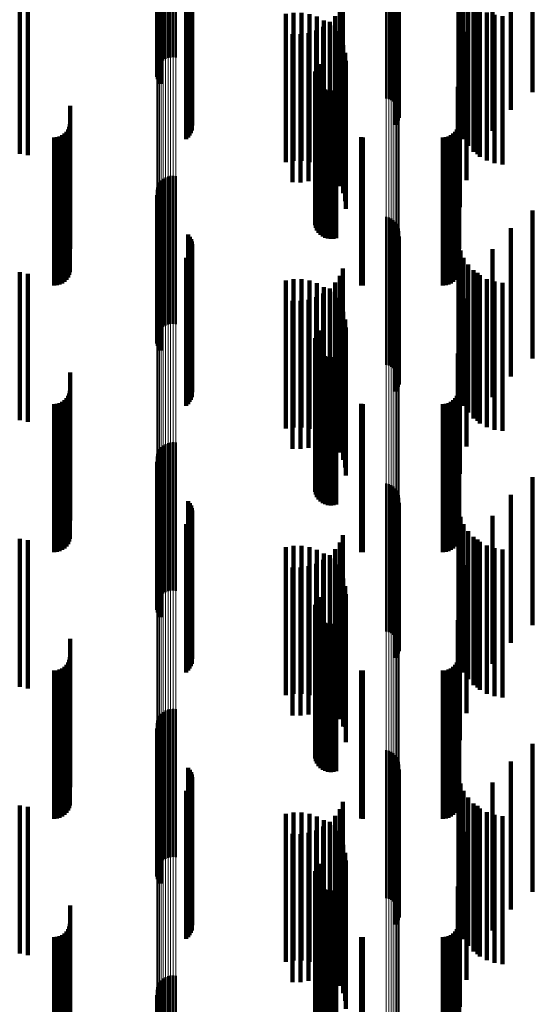
# Model space of a CAD drawing. Units: metres. Extents: x 0 to 10.9, y -0.6 to 0.6.
# Drawn here: x 0.1 to 0.1, y -0.2 to -0.2 of the extents above; entities that cross this region are included whole.
import ezdxf

# ---------------------------------------------------------------- set-up
doc = ezdxf.new("R2010")
doc.units = ezdxf.units.M
doc.linetypes.add('AUSGEZOGEN', pattern=[0])
doc.linetypes.add('VERDECKT2_S2', pattern=[0.009, 0.005, -0.004])
doc.layers.add('Fertigelement', color=7, linetype='AUSGEZOGEN', lineweight=50)
doc.layers.add('Standard', color=7, linetype='AUSGEZOGEN', lineweight=13)

msp = doc.modelspace()

# ---------------------------------------------------------------- linework, layer by layer
at = {"layer": 'Fertigelement', "transparency": 33554687}
for p, q in [((0.057108, -0.160826), (0.057108, -0.165826)), ((0.057165, -0.160757), (0.057165, -0.165757)), ((0.057233, -0.160698), (0.057233, -0.165698)), ((0.057309, -0.160651), (0.057309, -0.165651)), ((0.057392, -0.160618), (0.057392, -0.165618)), ((0.05748, -0.160598), (0.05748, -0.165598)), ((0.057569, -0.160593), (0.057569, -0.165593)), ((0.057658, -0.160603), (0.057658, -0.165603)), ((0.057011, -0.161165), (0.057011, -0.166165)), ((0.057014, -0.161075), (0.057014, -0.166075)), ((0.057031, -0.160987), (0.057031, -0.165987)), ((0.057063, -0.160903), (0.057063, -0.165903)), ((0.057023, -0.161253), (0.057023, -0.166253)), ((0.057049, -0.161339), (0.057049, -0.166339)), ((0.057089, -0.161419), (0.057089, -0.166419)), ((0.057142, -0.161492), (0.057142, -0.166492)), ((0.064765, -0.161981), (0.064765, -0.166553)), ((0.06485, -0.162004), (0.06485, -0.166546)), ((0.064929, -0.162041), (0.064929, -0.166535)), ((0.065002, -0.16209), (0.065002, -0.166521)), ((0.065066, -0.16215), (0.065066, -0.166503)), ((0.065119, -0.16222), (0.065119, -0.166482)), ((0.065161, -0.162297), (0.065161, -0.166459)), ((0.065189, -0.16238), (0.065189, -0.166434)), ((0.065204, -0.162467), (0.065204, -0.166408)), ((0.058079, -0.162582), (0.058079, -0.166374)), ((0.058131, -0.162652), (0.058131, -0.166353)), ((0.05817, -0.16273), (0.05817, -0.16633)), ((0.058197, -0.162813), (0.058197, -0.166305)), ((0.065072, -0.162873), (0.065072, -0.166287)), ((0.065124, -0.162802), (0.065124, -0.166308)), ((0.065164, -0.162725), (0.065164, -0.166331)), ((0.065191, -0.162641), (0.065191, -0.166356)), ((0.058166, -0.163155), (0.058166, -0.166203)), ((0.058194, -0.163072), (0.058194, -0.166228)), ((0.05821, -0.162899), (0.05821, -0.166279)), ((0.058008, -0.163361), (0.058008, -0.166142)), ((0.058072, -0.163301), (0.058072, -0.166159)), ((0.058124, -0.163231), (0.058124, -0.16618)), ((0.062494, -0.165822), (0.062494, -0.170822)), ((0.058008, -0.166142), (0.058008, -0.168361)), ((0.058072, -0.166159), (0.058072, -0.168301)), ((0.058124, -0.16618), (0.058124, -0.168231)), ((0.06236, -0.166169), (0.06236, -0.171169)), ((0.06237, -0.166075), (0.06237, -0.171075)), ((0.062396, -0.165984), (0.062396, -0.170984)), ((0.062438, -0.165899), (0.062438, -0.170899)), ((0.058079, -0.166374), (0.058079, -0.167582)), ((0.058131, -0.166353), (0.058131, -0.167652)), ((0.058166, -0.166203), (0.058166, -0.168155)), ((0.05817, -0.16633), (0.05817, -0.16773)), ((0.058194, -0.166228), (0.058194, -0.168072)), ((0.058197, -0.166305), (0.058197, -0.167813)), ((0.05821, -0.166279), (0.05821, -0.167899)), ((0.062366, -0.166263), (0.062366, -0.171263)), ((0.062388, -0.166355), (0.062388, -0.171355)), ((0.062427, -0.166442), (0.062427, -0.171442)), ((0.062479, -0.166521), (0.062479, -0.171521)), ((0.065002, -0.166521), (0.065002, -0.16709)), ((0.065066, -0.166503), (0.065066, -0.16715)), ((0.065072, -0.166287), (0.065072, -0.167873)), ((0.065119, -0.166482), (0.065119, -0.16722)), ((0.065124, -0.166308), (0.065124, -0.167802)), ((0.065161, -0.166459), (0.065161, -0.167297)), ((0.065164, -0.166331), (0.065164, -0.167725)), ((0.065189, -0.166434), (0.065189, -0.16738)), ((0.065191, -0.166356), (0.065191, -0.167641)), ((0.065204, -0.166408), (0.065204, -0.167467)), ((0.062544, -0.166589), (0.062544, -0.171589)), ((0.062621, -0.166645), (0.062621, -0.171645)), ((0.062706, -0.166687), (0.062706, -0.171687)), ((0.062796, -0.166714), (0.062796, -0.171714)), ((0.062891, -0.166724), (0.062891, -0.171724)), ((0.062985, -0.166719), (0.062985, -0.171719)), ((0.063077, -0.166696), (0.063077, -0.171696)), ((0.064765, -0.166553), (0.064765, -0.166981)), ((0.06485, -0.166546), (0.06485, -0.167004)), ((0.064929, -0.166535), (0.064929, -0.167041)), ((0.057108, -0.169826), (0.057108, -0.174826)), ((0.057165, -0.169757), (0.057165, -0.174757)), ((0.057233, -0.169698), (0.057233, -0.174698)), ((0.057309, -0.169651), (0.057309, -0.174651)), ((0.057392, -0.169618), (0.057392, -0.174618)), ((0.05748, -0.169598), (0.05748, -0.174598)), ((0.057569, -0.169593), (0.057569, -0.174593)), ((0.057658, -0.169603), (0.057658, -0.174603)), ((0.057011, -0.170165), (0.057011, -0.175165)), ((0.057014, -0.170075), (0.057014, -0.175075)), ((0.057031, -0.169987), (0.057031, -0.174987)), ((0.057063, -0.169903), (0.057063, -0.174903)), ((0.057023, -0.170253), (0.057023, -0.175253)), ((0.057049, -0.170339), (0.057049, -0.175339)), ((0.057089, -0.170419), (0.057089, -0.175419)), ((0.057142, -0.170492), (0.057142, -0.175492)), ((0.064765, -0.170981), (0.064765, -0.175981)), ((0.06485, -0.171004), (0.06485, -0.176004)), ((0.064929, -0.171041), (0.064929, -0.176041)), ((0.065002, -0.17109), (0.065002, -0.17609)), ((0.065066, -0.17115), (0.065066, -0.17615)), ((0.065119, -0.17122), (0.065119, -0.17622)), ((0.065161, -0.171297), (0.065161, -0.176297)), ((0.065189, -0.17138), (0.065189, -0.17638)), ((0.065204, -0.171467), (0.065204, -0.176467)), ((0.058079, -0.171582), (0.058079, -0.176582)), ((0.058131, -0.171652), (0.058131, -0.176652)), ((0.05817, -0.17173), (0.05817, -0.17673)), ((0.058197, -0.171813), (0.058197, -0.176813)), ((0.065124, -0.171802), (0.065124, -0.176802)), ((0.065164, -0.171725), (0.065164, -0.176725)), ((0.065191, -0.171641), (0.065191, -0.176641)), ((0.058166, -0.172155), (0.058166, -0.177155)), ((0.058194, -0.172072), (0.058194, -0.177072)), ((0.05821, -0.171899), (0.05821, -0.176899)), ((0.065072, -0.171873), (0.065072, -0.176873)), ((0.058008, -0.172361), (0.058008, -0.177361)), ((0.058072, -0.172301), (0.058072, -0.177301)), ((0.058124, -0.172231), (0.058124, -0.177231)), ((0.062494, -0.174822), (0.062494, -0.178306)), ((0.06236, -0.175169), (0.06236, -0.178194)), ((0.06237, -0.175075), (0.06237, -0.178225)), ((0.062396, -0.174984), (0.062396, -0.178254)), ((0.062438, -0.174899), (0.062438, -0.178281)), ((0.062366, -0.175263), (0.062366, -0.178164)), ((0.062388, -0.175355), (0.062388, -0.178134)), ((0.062427, -0.175442), (0.062427, -0.178107)), ((0.062479, -0.175521), (0.062479, -0.178081)), ((0.062544, -0.175589), (0.062544, -0.178059)), ((0.062621, -0.175645), (0.062621, -0.178041)), ((0.062706, -0.175687), (0.062706, -0.178028)), ((0.062796, -0.175714), (0.062796, -0.178019)), ((0.062891, -0.175724), (0.062891, -0.178016)), ((0.062985, -0.175719), (0.062985, -0.178018)), ((0.063077, -0.175696), (0.063077, -0.178025)), ((0.062366, -0.178164), (0.062366, -0.180263)), ((0.062388, -0.178134), (0.062388, -0.180355)), ((0.062427, -0.178107), (0.062427, -0.180442)), ((0.062479, -0.178081), (0.062479, -0.180521)), ((0.062544, -0.178059), (0.062544, -0.180589)), ((0.062621, -0.178041), (0.062621, -0.180645)), ((0.062706, -0.178028), (0.062706, -0.180687)), ((0.062796, -0.178019), (0.062796, -0.180714)), ((0.062891, -0.178016), (0.062891, -0.180724)), ((0.062985, -0.178018), (0.062985, -0.180719)), ((0.063077, -0.178025), (0.063077, -0.180696)), ((0.06236, -0.178194), (0.06236, -0.180169)), ((0.06237, -0.178225), (0.06237, -0.180075)), ((0.062396, -0.178254), (0.062396, -0.179984)), ((0.062438, -0.178281), (0.062438, -0.179899)), ((0.062494, -0.178306), (0.062494, -0.179822)), ((0.057108, -0.178826), (0.057108, -0.179914)), ((0.057165, -0.178757), (0.057165, -0.179936)), ((0.057233, -0.178698), (0.057233, -0.179955)), ((0.057309, -0.178651), (0.057309, -0.17997)), ((0.057392, -0.178618), (0.057392, -0.179981)), ((0.05748, -0.178598), (0.05748, -0.179987)), ((0.057569, -0.178593), (0.057569, -0.179988)), ((0.057658, -0.178603), (0.057658, -0.179985)), ((0.057011, -0.179165), (0.057011, -0.179805)), ((0.057014, -0.179075), (0.057014, -0.179833)), ((0.057031, -0.178987), (0.057031, -0.179862)), ((0.057063, -0.178903), (0.057063, -0.179889)), ((0.057023, -0.179253), (0.057023, -0.179776)), ((0.057049, -0.179339), (0.057049, -0.179748)), ((0.057089, -0.179419), (0.057089, -0.179723)), ((0.057142, -0.179492), (0.057142, -0.179699)), ((0.057011, -0.179805), (0.057011, -0.184165)), ((0.057023, -0.179776), (0.057023, -0.184253)), ((0.057049, -0.179748), (0.057049, -0.184339)), ((0.057089, -0.179723), (0.057089, -0.184419)), ((0.057142, -0.179699), (0.057142, -0.184492)), ((0.057014, -0.179833), (0.057014, -0.184075)), ((0.057031, -0.179862), (0.057031, -0.183987)), ((0.057063, -0.179889), (0.057063, -0.183903)), ((0.057108, -0.179914), (0.057108, -0.183826)), ((0.057165, -0.179936), (0.057165, -0.183757)), ((0.057233, -0.179955), (0.057233, -0.183698)), ((0.057309, -0.17997), (0.057309, -0.183651)), ((0.057392, -0.179981), (0.057392, -0.183618)), ((0.05748, -0.179987), (0.05748, -0.183598)), ((0.057569, -0.179988), (0.057569, -0.183593)), ((0.057658, -0.179985), (0.057658, -0.183603)), ((0.064765, -0.179981), (0.064765, -0.184981)), ((0.06485, -0.180004), (0.06485, -0.185004)), ((0.064929, -0.180041), (0.064929, -0.185041)), ((0.065002, -0.18009), (0.065002, -0.18509)), ((0.065066, -0.18015), (0.065066, -0.18515)), ((0.065119, -0.18022), (0.065119, -0.18522)), ((0.065161, -0.180297), (0.065161, -0.185297)), ((0.065189, -0.18038), (0.065189, -0.18538)), ((0.065204, -0.180467), (0.065204, -0.185467)), ((0.058079, -0.180582), (0.058079, -0.185582)), ((0.058131, -0.180652), (0.058131, -0.185652)), ((0.05817, -0.18073), (0.05817, -0.18573)), ((0.058197, -0.180813), (0.058197, -0.185813)), ((0.065124, -0.180802), (0.065124, -0.185802)), ((0.065164, -0.180725), (0.065164, -0.185725)), ((0.065191, -0.180641), (0.065191, -0.185641)), ((0.058166, -0.181155), (0.058166, -0.186155)), ((0.058194, -0.181072), (0.058194, -0.186072)), ((0.05821, -0.180899), (0.05821, -0.185899)), ((0.065072, -0.180873), (0.065072, -0.185873)), ((0.058008, -0.181361), (0.058008, -0.186361)), ((0.058072, -0.181301), (0.058072, -0.186301)), ((0.058124, -0.181231), (0.058124, -0.186231)), ((0.06237, -0.184075), (0.06237, -0.189075)), ((0.062396, -0.183984), (0.062396, -0.188984)), ((0.062438, -0.183899), (0.062438, -0.188899)), ((0.062494, -0.183822), (0.062494, -0.188822)), ((0.06236, -0.184169), (0.06236, -0.189169)), ((0.062366, -0.184263), (0.062366, -0.189263)), ((0.062388, -0.184355), (0.062388, -0.189355)), ((0.062427, -0.184442), (0.062427, -0.189442)), ((0.062479, -0.184521), (0.062479, -0.189521)), ((0.062544, -0.184589), (0.062544, -0.189589)), ((0.062621, -0.184645), (0.062621, -0.189645)), ((0.062706, -0.184687), (0.062706, -0.189687)), ((0.062796, -0.184714), (0.062796, -0.189714)), ((0.062891, -0.184724), (0.062891, -0.189724)), ((0.062985, -0.184719), (0.062985, -0.189719)), ((0.063077, -0.184696), (0.063077, -0.189696)), ((0.057165, -0.187757), (0.057165, -0.192757)), ((0.057233, -0.187698), (0.057233, -0.192698)), ((0.057309, -0.187651), (0.057309, -0.192651)), ((0.057392, -0.187618), (0.057392, -0.192618)), ((0.05748, -0.187598), (0.05748, -0.192598)), ((0.057569, -0.187593), (0.057569, -0.192593)), ((0.057658, -0.187603), (0.057658, -0.192603)), ((0.057014, -0.188075), (0.057014, -0.192809)), ((0.057031, -0.187987), (0.057031, -0.192839)), ((0.057063, -0.187903), (0.057063, -0.192868)), ((0.057108, -0.187826), (0.057108, -0.192826)), ((0.057011, -0.188165), (0.057011, -0.192778)), ((0.057023, -0.188253), (0.057023, -0.192747)), ((0.057049, -0.188339), (0.057049, -0.192718)), ((0.057089, -0.188419), (0.057089, -0.19269)), ((0.057142, -0.188492), (0.057142, -0.192665)), ((0.064765, -0.188981), (0.064765, -0.192497)), ((0.06485, -0.189004), (0.06485, -0.192488)), ((0.064929, -0.189041), (0.064929, -0.192476)), ((0.065002, -0.18909), (0.065002, -0.192459)), ((0.065066, -0.18915), (0.065066, -0.192438)), ((0.065119, -0.18922), (0.065119, -0.192414)), ((0.065161, -0.189297), (0.065161, -0.192387)), ((0.065189, -0.18938), (0.065189, -0.192359)), ((0.065204, -0.189467), (0.065204, -0.192329)), ((0.058079, -0.189582), (0.058079, -0.192289)), ((0.058131, -0.189652), (0.058131, -0.192265)), ((0.05817, -0.18973), (0.05817, -0.192238)), ((0.065124, -0.189802), (0.065124, -0.192213)), ((0.065164, -0.189725), (0.065164, -0.19224)), ((0.065191, -0.189641), (0.065191, -0.192269)), ((0.058194, -0.190072), (0.058194, -0.19212)), ((0.058197, -0.189813), (0.058197, -0.192209)), ((0.05821, -0.189899), (0.05821, -0.19218)), ((0.065072, -0.189873), (0.065072, -0.192189)), ((0.058008, -0.190361), (0.058008, -0.192021)), ((0.058072, -0.190301), (0.058072, -0.192041)), ((0.058124, -0.190231), (0.058124, -0.192065)), ((0.058166, -0.190155), (0.058166, -0.192092)), ((0.058008, -0.192021), (0.058008, -0.195361)), ((0.058072, -0.192041), (0.058072, -0.195301)), ((0.058124, -0.192065), (0.058124, -0.195231)), ((0.058166, -0.192092), (0.058166, -0.195155)), ((0.058194, -0.19212), (0.058194, -0.195072)), ((0.058079, -0.192289), (0.058079, -0.194582)), ((0.058131, -0.192265), (0.058131, -0.194652)), ((0.05817, -0.192238), (0.05817, -0.19473)), ((0.058197, -0.192209), (0.058197, -0.194813)), ((0.05821, -0.19218), (0.05821, -0.194899)), ((0.065002, -0.192459), (0.065002, -0.19409)), ((0.065066, -0.192438), (0.065066, -0.19415)), ((0.065072, -0.192189), (0.065072, -0.194873)), ((0.065119, -0.192414), (0.065119, -0.19422)), ((0.065124, -0.192213), (0.065124, -0.194802)), ((0.065161, -0.192387), (0.065161, -0.194297)), ((0.065164, -0.19224), (0.065164, -0.194725)), ((0.065189, -0.192359), (0.065189, -0.19438)), ((0.065191, -0.192269), (0.065191, -0.194641)), ((0.065204, -0.192329), (0.065204, -0.194467)), ((0.057011, -0.192778), (0.057011, -0.193165)), ((0.057023, -0.192747), (0.057023, -0.193253)), ((0.057049, -0.192718), (0.057049, -0.193339)), ((0.057089, -0.19269), (0.057089, -0.193419)), ((0.057142, -0.192665), (0.057142, -0.193492)), ((0.064765, -0.192497), (0.064765, -0.193981)), ((0.06485, -0.192488), (0.06485, -0.194004)), ((0.064929, -0.192476), (0.064929, -0.194041)), ((0.057014, -0.192809), (0.057014, -0.192809)), ((0.057031, -0.192839), (0.057031, -0.192839)), ((0.057063, -0.192868), (0.057063, -0.192868)), ((0.06237, -0.193075), (0.06237, -0.198075)), ((0.062396, -0.192984), (0.062396, -0.197984)), ((0.062438, -0.192899), (0.062438, -0.197899)), ((0.062494, -0.192822), (0.062494, -0.197822)), ((0.06236, -0.193169), (0.06236, -0.198169)), ((0.062366, -0.193263), (0.062366, -0.198263)), ((0.062388, -0.193355), (0.062388, -0.198355)), ((0.062427, -0.193442), (0.062427, -0.198442)), ((0.062479, -0.193521), (0.062479, -0.198521)), ((0.062544, -0.193589), (0.062544, -0.198589)), ((0.062621, -0.193645), (0.062621, -0.198645)), ((0.062706, -0.193687), (0.062706, -0.198687)), ((0.062796, -0.193714), (0.062796, -0.198714)), ((0.062891, -0.193724), (0.062891, -0.198724)), ((0.062985, -0.193719), (0.062985, -0.198719)), ((0.063077, -0.193696), (0.063077, -0.198696)), ((0.057165, -0.196757), (0.057165, -0.201757)), ((0.057233, -0.196698), (0.057233, -0.201698)), ((0.057309, -0.196651), (0.057309, -0.201651)), ((0.057392, -0.196618), (0.057392, -0.201618)), ((0.05748, -0.196598), (0.05748, -0.201598)), ((0.057569, -0.196593), (0.057569, -0.201593)), ((0.057658, -0.196603), (0.057658, -0.201603)), ((0.057014, -0.197075), (0.057014, -0.202075)), ((0.057031, -0.196987), (0.057031, -0.201987)), ((0.057063, -0.196903), (0.057063, -0.201903)), ((0.057108, -0.196826), (0.057108, -0.201826)), ((0.057011, -0.197165), (0.057011, -0.202165)), ((0.057023, -0.197253), (0.057023, -0.202253)), ((0.057049, -0.197339), (0.057049, -0.202339)), ((0.057089, -0.197419), (0.057089, -0.202419)), ((0.057142, -0.197492), (0.057142, -0.202492))]:
    msp.add_line(p, q, dxfattribs=at)
at = {"layer": 'Standard', "color": 7, "linetype": 'AUSGEZOGEN', "lineweight": 13, "transparency": 33554687}
for p, q in [((0.064765, -0.153544), (0.064765, -0.166553)), ((0.06485, -0.153537), (0.06485, -0.166546)), ((0.064929, -0.153527), (0.064929, -0.166535)), ((0.065002, -0.153513), (0.065002, -0.166521)), ((0.065066, -0.153497), (0.065066, -0.166503)), ((0.065119, -0.153478), (0.065119, -0.166482)), ((0.065161, -0.153456), (0.065161, -0.166459)), ((0.065189, -0.153434), (0.065189, -0.166434)), ((0.065204, -0.15341), (0.065204, -0.166408)), ((0.057011, -0.153768), (0.057011, -0.166797)), ((0.057014, -0.153793), (0.057014, -0.166824)), ((0.057031, -0.153817), (0.057031, -0.16685)), ((0.057063, -0.15384), (0.057063, -0.166875)), ((0.057108, -0.153861), (0.057108, -0.166898)), ((0.057165, -0.15388), (0.057165, -0.166919)), ((0.057233, -0.153896), (0.057233, -0.166936)), ((0.057309, -0.153909), (0.057309, -0.16695)), ((0.057392, -0.153919), (0.057392, -0.16696)), ((0.05748, -0.153924), (0.05748, -0.166966)), ((0.057569, -0.153925), (0.057569, -0.166968)), ((0.057658, -0.153923), (0.057658, -0.166965)), ((0.065002, -0.166521), (0.065002, -0.179507)), ((0.065066, -0.166503), (0.065066, -0.179487)), ((0.065119, -0.166482), (0.065119, -0.179465)), ((0.065161, -0.166459), (0.065161, -0.17944)), ((0.065189, -0.166434), (0.065189, -0.179413)), ((0.065204, -0.166408), (0.065204, -0.179386)), ((0.057011, -0.166797), (0.057011, -0.179805)), ((0.057014, -0.166824), (0.057014, -0.179833)), ((0.057031, -0.16685), (0.057031, -0.179862)), ((0.064765, -0.166553), (0.064765, -0.179542)), ((0.06485, -0.166546), (0.06485, -0.179534)), ((0.064929, -0.166535), (0.064929, -0.179523)), ((0.057063, -0.166875), (0.057063, -0.179889)), ((0.057108, -0.166898), (0.057108, -0.179914)), ((0.057165, -0.166919), (0.057165, -0.179936)), ((0.057233, -0.166936), (0.057233, -0.179955)), ((0.057309, -0.16695), (0.057309, -0.17997)), ((0.057392, -0.16696), (0.057392, -0.179981)), ((0.05748, -0.166966), (0.05748, -0.179987)), ((0.057569, -0.166968), (0.057569, -0.179988)), ((0.057658, -0.166965), (0.057658, -0.179985)), ((0.065066, -0.179487), (0.065066, -0.192438)), ((0.065119, -0.179465), (0.065119, -0.192414)), ((0.065161, -0.17944), (0.065161, -0.192387)), ((0.065189, -0.179413), (0.065189, -0.192359)), ((0.065204, -0.179386), (0.065204, -0.192329)), ((0.057011, -0.179805), (0.057011, -0.192778)), ((0.064765, -0.179542), (0.064765, -0.192497)), ((0.06485, -0.179534), (0.06485, -0.192488)), ((0.064929, -0.179523), (0.064929, -0.192476)), ((0.065002, -0.179507), (0.065002, -0.192459)), ((0.057014, -0.179833), (0.057014, -0.192809)), ((0.057031, -0.179862), (0.057031, -0.192839)), ((0.057063, -0.179889), (0.057063, -0.192868)), ((0.057108, -0.179914), (0.057108, -0.192895)), ((0.057165, -0.179936), (0.057165, -0.192919)), ((0.057233, -0.179955), (0.057233, -0.192939)), ((0.057309, -0.17997), (0.057309, -0.192955)), ((0.057392, -0.179981), (0.057392, -0.192967)), ((0.05748, -0.179987), (0.05748, -0.192974)), ((0.057569, -0.179988), (0.057569, -0.192975)), ((0.057658, -0.179985), (0.057658, -0.192972)), ((0.065002, -0.192459), (0.065002, -0.205364)), ((0.065066, -0.192438), (0.065066, -0.205341)), ((0.065119, -0.192414), (0.065119, -0.205316)), ((0.065161, -0.192387), (0.065161, -0.205287)), ((0.065189, -0.192359), (0.065189, -0.205257)), ((0.065204, -0.192329), (0.065204, -0.205225)), ((0.057011, -0.192778), (0.057011, -0.205704)), ((0.064765, -0.192497), (0.064765, -0.205404)), ((0.06485, -0.192488), (0.06485, -0.205395)), ((0.064929, -0.192476), (0.064929, -0.205382)), ((0.057014, -0.192809), (0.057014, -0.205737)), ((0.057031, -0.192839), (0.057031, -0.20577)), ((0.057063, -0.192868), (0.057063, -0.2058)), ((0.057108, -0.192895), (0.057108, -0.205829)), ((0.057165, -0.192919), (0.057165, -0.205854)), ((0.057233, -0.192939), (0.057233, -0.205876)), ((0.057309, -0.192955), (0.057309, -0.205893)), ((0.057392, -0.192967), (0.057392, -0.205906)), ((0.05748, -0.192974), (0.05748, -0.205913)), ((0.057569, -0.192975), (0.057569, -0.205915)), ((0.057658, -0.192972), (0.057658, -0.205911))]:
    msp.add_line(p, q, dxfattribs=at)
at = {"layer": 'Standard', "color": 253, "linetype": 'VERDECKT2_S2', "lineweight": 140, "transparency": 33554687}
for p, q in [((0.057023, -0.161253), (0.057023, -0.166253)), ((0.057049, -0.161339), (0.057049, -0.166339)), ((0.057089, -0.161419), (0.057089, -0.166419)), ((0.057142, -0.161492), (0.057142, -0.166492)), ((0.058079, -0.162582), (0.058079, -0.166374)), ((0.058131, -0.162652), (0.058131, -0.166353)), ((0.05817, -0.16273), (0.05817, -0.16633)), ((0.058197, -0.162813), (0.058197, -0.166305)), ((0.065072, -0.162873), (0.065072, -0.166287)), ((0.065124, -0.162802), (0.065124, -0.166308)), ((0.065164, -0.162725), (0.065164, -0.166331)), ((0.065191, -0.162641), (0.065191, -0.166356)), ((0.067206, -0.162852), (0.067206, -0.167852)), ((0.058166, -0.163155), (0.058166, -0.166203)), ((0.058194, -0.163072), (0.058194, -0.166228)), ((0.05821, -0.162899), (0.05821, -0.166279)), ((0.067273, -0.163114), (0.067273, -0.168114)), ((0.058008, -0.163361), (0.058008, -0.166142)), ((0.058072, -0.163301), (0.058072, -0.166159)), ((0.058124, -0.163231), (0.058124, -0.16618)), ((0.067383, -0.163362), (0.067383, -0.168362)), ((0.068354, -0.163541), (0.068354, -0.168074)), ((0.052379, -0.163849), (0.052379, -0.168849)), ((0.063306, -0.163726), (0.063306, -0.168726)), ((0.067532, -0.163589), (0.067532, -0.168589)), ((0.067716, -0.163787), (0.067716, -0.168787)), ((0.067852, -0.163871), (0.067852, -0.168871)), ((0.068977, -0.163752), (0.068977, -0.167367)), ((0.052656, -0.163902), (0.052656, -0.168902)), ((0.06137, -0.164132), (0.06137, -0.169132)), ((0.061635, -0.164089), (0.061635, -0.169089)), ((0.061904, -0.16409), (0.061904, -0.16909)), ((0.062169, -0.164135), (0.062169, -0.169135)), ((0.063045, -0.164202), (0.063045, -0.169202)), ((0.063195, -0.163975), (0.063195, -0.168975)), ((0.067931, -0.163953), (0.067931, -0.168953)), ((0.06817, -0.16408), (0.06817, -0.16908)), ((0.068427, -0.164167), (0.068427, -0.169167)), ((0.069705, -0.163931), (0.069705, -0.166768)), ((0.062424, -0.164223), (0.062424, -0.169223)), ((0.06266, -0.164351), (0.06266, -0.169351)), ((0.062858, -0.164401), (0.062858, -0.169401)), ((0.062872, -0.164517), (0.062872, -0.169517)), ((0.068695, -0.164209), (0.068695, -0.169209)), ((0.061599, -0.164814), (0.061599, -0.169814)), ((0.061871, -0.164819), (0.061871, -0.169819)), ((0.062141, -0.164778), (0.062141, -0.169778)), ((0.0624, -0.164693), (0.0624, -0.169693)), ((0.062641, -0.164566), (0.062641, -0.169566)), ((0.063054, -0.164715), (0.063054, -0.169715)), ((0.067484, -0.164738), (0.067484, -0.169738)), ((0.063201, -0.164941), (0.063201, -0.169941)), ((0.063308, -0.165187), (0.063308, -0.170187)), ((0.063374, -0.165448), (0.063374, -0.170448)), ((0.062494, -0.165822), (0.062494, -0.170822)), ((0.063397, -0.165716), (0.063397, -0.170716)), ((0.06726, -0.165653), (0.06726, -0.170653)), ((0.058008, -0.166142), (0.058008, -0.168361)), ((0.058072, -0.166159), (0.058072, -0.168301)), ((0.058124, -0.16618), (0.058124, -0.168231)), ((0.06236, -0.166169), (0.06236, -0.171169)), ((0.06237, -0.166075), (0.06237, -0.171075)), ((0.062396, -0.165984), (0.062396, -0.170984)), ((0.062438, -0.165899), (0.062438, -0.170899)), ((0.058079, -0.166374), (0.058079, -0.167582)), ((0.058131, -0.166353), (0.058131, -0.167652)), ((0.058166, -0.166203), (0.058166, -0.168155)), ((0.05817, -0.16633), (0.05817, -0.16773)), ((0.058194, -0.166228), (0.058194, -0.168072)), ((0.058197, -0.166305), (0.058197, -0.167813)), ((0.05821, -0.166279), (0.05821, -0.167899)), ((0.062366, -0.166263), (0.062366, -0.171263)), ((0.062388, -0.166355), (0.062388, -0.171355)), ((0.062427, -0.166442), (0.062427, -0.171442)), ((0.062479, -0.166521), (0.062479, -0.171521)), ((0.065072, -0.166287), (0.065072, -0.167873)), ((0.065124, -0.166308), (0.065124, -0.167802)), ((0.065164, -0.166331), (0.065164, -0.167725)), ((0.065191, -0.166356), (0.065191, -0.167641)), ((0.062544, -0.166589), (0.062544, -0.171589)), ((0.062621, -0.166645), (0.062621, -0.171645)), ((0.062706, -0.166687), (0.062706, -0.171687)), ((0.062796, -0.166714), (0.062796, -0.171714)), ((0.062891, -0.166724), (0.062891, -0.171724)), ((0.062985, -0.166719), (0.062985, -0.171719)), ((0.063077, -0.166696), (0.063077, -0.171696)), ((0.067184, -0.166593), (0.067184, -0.171593)), ((0.054086, -0.167233), (0.054086, -0.172061)), ((0.067227, -0.16723), (0.067227, -0.172061)), ((0.054078, -0.16785), (0.054078, -0.171862)), ((0.067219, -0.16785), (0.067219, -0.171862)), ((0.053892, -0.168173), (0.053892, -0.171758)), ((0.053959, -0.168106), (0.053959, -0.17178)), ((0.054014, -0.168028), (0.054014, -0.171805)), ((0.054054, -0.167942), (0.054054, -0.171833)), ((0.067033, -0.168173), (0.067033, -0.171758)), ((0.0671, -0.168106), (0.0671, -0.17178)), ((0.067154, -0.168028), (0.067154, -0.171805)), ((0.067194, -0.167942), (0.067194, -0.171833)), ((0.053542, -0.1683), (0.053542, -0.171717)), ((0.053637, -0.168292), (0.053637, -0.17172)), ((0.053728, -0.168267), (0.053728, -0.171728)), ((0.053814, -0.168227), (0.053814, -0.171741)), ((0.063922, -0.168297), (0.063922, -0.171718)), ((0.06398, -0.1683), (0.06398, -0.171717)), ((0.066683, -0.1683), (0.066683, -0.171717)), ((0.066778, -0.168292), (0.066778, -0.17172)), ((0.066869, -0.168267), (0.066869, -0.171728)), ((0.066955, -0.168227), (0.066955, -0.171741)), ((0.057023, -0.170253), (0.057023, -0.175253)), ((0.057049, -0.170339), (0.057049, -0.175339)), ((0.057089, -0.170419), (0.057089, -0.175419)), ((0.057142, -0.170492), (0.057142, -0.175492)), ((0.069705, -0.170768), (0.069705, -0.175768)), ((0.068977, -0.171367), (0.068977, -0.176367)), ((0.053542, -0.171717), (0.053542, -0.1733)), ((0.053637, -0.17172), (0.053637, -0.173292)), ((0.053728, -0.171728), (0.053728, -0.173267)), ((0.053814, -0.171741), (0.053814, -0.173227)), ((0.053892, -0.171758), (0.053892, -0.173173)), ((0.053959, -0.17178), (0.053959, -0.173106)), ((0.054014, -0.171805), (0.054014, -0.173028)), ((0.054054, -0.171833), (0.054054, -0.172942)), ((0.058079, -0.171582), (0.058079, -0.176582)), ((0.058131, -0.171652), (0.058131, -0.176652)), ((0.05817, -0.17173), (0.05817, -0.17673)), ((0.058197, -0.171813), (0.058197, -0.176813)), ((0.063922, -0.171718), (0.063922, -0.173297)), ((0.06398, -0.171717), (0.06398, -0.1733)), ((0.065124, -0.171802), (0.065124, -0.176802)), ((0.065164, -0.171725), (0.065164, -0.176725)), ((0.065191, -0.171641), (0.065191, -0.176641)), ((0.066683, -0.171717), (0.066683, -0.1733)), ((0.066778, -0.17172), (0.066778, -0.173292)), ((0.066869, -0.171728), (0.066869, -0.173267)), ((0.066955, -0.171741), (0.066955, -0.173227)), ((0.067033, -0.171758), (0.067033, -0.173173)), ((0.0671, -0.17178), (0.0671, -0.173106)), ((0.067154, -0.171805), (0.067154, -0.173028)), ((0.067194, -0.171833), (0.067194, -0.172942)), ((0.067206, -0.171852), (0.067206, -0.17347)), ((0.054078, -0.171862), (0.054078, -0.17285)), ((0.054086, -0.172061), (0.054086, -0.172061)), ((0.058166, -0.172155), (0.058166, -0.177155)), ((0.058194, -0.172072), (0.058194, -0.177072)), ((0.05821, -0.171899), (0.05821, -0.176899)), ((0.065072, -0.171873), (0.065072, -0.176873)), ((0.067219, -0.171862), (0.067219, -0.17285)), ((0.067227, -0.172061), (0.067227, -0.172061)), ((0.067273, -0.172114), (0.067273, -0.173386)), ((0.068354, -0.172074), (0.068354, -0.176295)), ((0.058008, -0.172361), (0.058008, -0.177361)), ((0.058072, -0.172301), (0.058072, -0.177301)), ((0.058124, -0.172231), (0.058124, -0.177231)), ((0.067383, -0.172362), (0.067383, -0.173306)), ((0.052379, -0.172849), (0.052379, -0.173149)), ((0.063306, -0.172726), (0.063306, -0.173189)), ((0.067532, -0.172589), (0.067532, -0.173233)), ((0.067716, -0.172787), (0.067716, -0.173169)), ((0.052379, -0.173149), (0.052379, -0.177849)), ((0.052656, -0.172902), (0.052656, -0.173132)), ((0.052656, -0.173132), (0.052656, -0.177902)), ((0.06137, -0.173132), (0.06137, -0.175954)), ((0.061635, -0.173089), (0.061635, -0.175968)), ((0.061904, -0.17309), (0.061904, -0.175968)), ((0.062169, -0.173135), (0.062169, -0.175953)), ((0.063195, -0.172975), (0.063195, -0.173109)), ((0.063195, -0.173109), (0.063195, -0.177975)), ((0.067716, -0.173169), (0.067716, -0.177787)), ((0.067852, -0.172871), (0.067852, -0.176038)), ((0.067931, -0.172953), (0.067931, -0.173116)), ((0.067931, -0.173116), (0.067931, -0.177953)), ((0.06817, -0.17308), (0.06817, -0.17808)), ((0.068427, -0.173167), (0.068427, -0.178167)), ((0.062424, -0.173223), (0.062424, -0.175925)), ((0.06266, -0.173351), (0.06266, -0.175883)), ((0.062858, -0.173401), (0.062858, -0.178401)), ((0.063045, -0.173202), (0.063045, -0.178202)), ((0.063306, -0.173189), (0.063306, -0.177726)), ((0.067206, -0.17347), (0.067206, -0.176852)), ((0.067273, -0.173386), (0.067273, -0.177114)), ((0.067383, -0.173306), (0.067383, -0.177362)), ((0.067532, -0.173233), (0.067532, -0.177589)), ((0.068695, -0.173209), (0.068695, -0.178209)), ((0.061599, -0.173814), (0.061599, -0.178814)), ((0.061871, -0.173819), (0.061871, -0.178819)), ((0.062141, -0.173778), (0.062141, -0.178778)), ((0.0624, -0.173693), (0.0624, -0.178693)), ((0.062641, -0.173566), (0.062641, -0.178566)), ((0.062872, -0.173517), (0.062872, -0.17583)), ((0.063054, -0.173715), (0.063054, -0.175766)), ((0.067484, -0.173738), (0.067484, -0.175759)), ((0.063201, -0.173941), (0.063201, -0.175694)), ((0.063308, -0.174187), (0.063308, -0.175615)), ((0.063374, -0.174448), (0.063374, -0.175531)), ((0.062494, -0.174822), (0.062494, -0.178306)), ((0.063397, -0.174716), (0.063397, -0.175444)), ((0.06726, -0.174653), (0.06726, -0.175465)), ((0.06236, -0.175169), (0.06236, -0.178194)), ((0.06237, -0.175075), (0.06237, -0.178225)), ((0.062396, -0.174984), (0.062396, -0.178254)), ((0.062438, -0.174899), (0.062438, -0.178281)), ((0.062366, -0.175263), (0.062366, -0.178164)), ((0.062388, -0.175355), (0.062388, -0.178134)), ((0.062427, -0.175442), (0.062427, -0.178107)), ((0.063397, -0.175444), (0.063397, -0.179716)), ((0.06726, -0.175465), (0.06726, -0.179653)), ((0.062479, -0.175521), (0.062479, -0.178081)), ((0.062544, -0.175589), (0.062544, -0.178059)), ((0.062621, -0.175645), (0.062621, -0.178041)), ((0.062706, -0.175687), (0.062706, -0.178028)), ((0.062796, -0.175714), (0.062796, -0.178019)), ((0.062872, -0.17583), (0.062872, -0.178517)), ((0.062891, -0.175724), (0.062891, -0.178016)), ((0.062985, -0.175719), (0.062985, -0.178018)), ((0.063054, -0.175766), (0.063054, -0.178715)), ((0.063077, -0.175696), (0.063077, -0.178025)), ((0.063201, -0.175694), (0.063201, -0.178941)), ((0.063308, -0.175615), (0.063308, -0.179187)), ((0.063374, -0.175531), (0.063374, -0.179448)), ((0.067184, -0.175593), (0.067184, -0.180593)), ((0.067484, -0.175759), (0.067484, -0.178738)), ((0.06137, -0.175954), (0.06137, -0.178132)), ((0.061635, -0.175968), (0.061635, -0.178089)), ((0.061904, -0.175968), (0.061904, -0.17809)), ((0.062169, -0.175953), (0.062169, -0.178135)), ((0.062424, -0.175925), (0.062424, -0.178223)), ((0.06266, -0.175883), (0.06266, -0.178351)), ((0.067852, -0.176038), (0.067852, -0.177871)), ((0.054086, -0.176233), (0.054086, -0.181233)), ((0.067227, -0.17623), (0.067227, -0.18123)), ((0.068354, -0.176295), (0.068354, -0.177074)), ((0.053959, -0.177106), (0.053959, -0.182106)), ((0.054014, -0.177028), (0.054014, -0.182028)), ((0.054054, -0.176942), (0.054054, -0.181942)), ((0.054078, -0.17685), (0.054078, -0.18185)), ((0.0671, -0.177106), (0.0671, -0.182106)), ((0.067154, -0.177028), (0.067154, -0.182028)), ((0.067194, -0.176942), (0.067194, -0.181942)), ((0.067219, -0.17685), (0.067219, -0.18185)), ((0.053542, -0.1773), (0.053542, -0.1823)), ((0.053637, -0.177292), (0.053637, -0.182292)), ((0.053728, -0.177267), (0.053728, -0.182267)), ((0.053814, -0.177227), (0.053814, -0.182227)), ((0.053892, -0.177173), (0.053892, -0.182173)), ((0.063922, -0.177297), (0.063922, -0.182297)), ((0.06398, -0.1773), (0.06398, -0.1823)), ((0.066683, -0.1773), (0.066683, -0.1823)), ((0.066778, -0.177292), (0.066778, -0.182292)), ((0.066869, -0.177267), (0.066869, -0.182267)), ((0.066955, -0.177227), (0.066955, -0.182227)), ((0.067033, -0.177173), (0.067033, -0.182173)), ((0.062366, -0.178164), (0.062366, -0.180263)), ((0.062388, -0.178134), (0.062388, -0.180355)), ((0.062427, -0.178107), (0.062427, -0.180442)), ((0.062479, -0.178081), (0.062479, -0.180521)), ((0.062544, -0.178059), (0.062544, -0.180589)), ((0.062621, -0.178041), (0.062621, -0.180645)), ((0.062706, -0.178028), (0.062706, -0.180687)), ((0.062796, -0.178019), (0.062796, -0.180714)), ((0.062891, -0.178016), (0.062891, -0.180724)), ((0.062985, -0.178018), (0.062985, -0.180719)), ((0.063077, -0.178025), (0.063077, -0.180696)), ((0.06236, -0.178194), (0.06236, -0.180169)), ((0.06237, -0.178225), (0.06237, -0.180075)), ((0.062396, -0.178254), (0.062396, -0.179984)), ((0.062438, -0.178281), (0.062438, -0.179899)), ((0.062494, -0.178306), (0.062494, -0.179822)), ((0.057023, -0.179253), (0.057023, -0.179776)), ((0.057049, -0.179339), (0.057049, -0.179748)), ((0.057089, -0.179419), (0.057089, -0.179723)), ((0.057142, -0.179492), (0.057142, -0.179699)), ((0.057023, -0.179776), (0.057023, -0.184253)), ((0.057049, -0.179748), (0.057049, -0.184339)), ((0.057089, -0.179723), (0.057089, -0.184419)), ((0.057142, -0.179699), (0.057142, -0.184492)), ((0.069705, -0.179768), (0.069705, -0.184768)), ((0.068977, -0.180367), (0.068977, -0.185367)), ((0.058079, -0.180582), (0.058079, -0.185582)), ((0.058131, -0.180652), (0.058131, -0.185652)), ((0.05817, -0.18073), (0.05817, -0.18573)), ((0.058197, -0.180813), (0.058197, -0.185813)), ((0.065124, -0.180802), (0.065124, -0.185802)), ((0.065164, -0.180725), (0.065164, -0.185725)), ((0.065191, -0.180641), (0.065191, -0.185641)), ((0.058166, -0.181155), (0.058166, -0.186155)), ((0.058194, -0.181072), (0.058194, -0.186072)), ((0.05821, -0.180899), (0.05821, -0.185899)), ((0.065072, -0.180873), (0.065072, -0.185873)), ((0.067206, -0.180852), (0.067206, -0.185852)), ((0.067273, -0.181114), (0.067273, -0.185896)), ((0.068354, -0.181074), (0.068354, -0.186074)), ((0.058008, -0.181361), (0.058008, -0.186361)), ((0.058072, -0.181301), (0.058072, -0.186301)), ((0.058124, -0.181231), (0.058124, -0.186231)), ((0.067383, -0.181362), (0.067383, -0.185811)), ((0.063306, -0.181726), (0.063306, -0.185685)), ((0.067532, -0.181589), (0.067532, -0.185732)), ((0.067716, -0.181787), (0.067716, -0.185664)), ((0.052379, -0.181849), (0.052379, -0.185643)), ((0.052656, -0.181902), (0.052656, -0.185625)), ((0.06137, -0.182132), (0.06137, -0.187132)), ((0.061635, -0.182089), (0.061635, -0.187089)), ((0.061904, -0.18209), (0.061904, -0.18709)), ((0.062169, -0.182135), (0.062169, -0.187135)), ((0.063195, -0.181975), (0.063195, -0.185599)), ((0.067852, -0.181871), (0.067852, -0.186871)), ((0.067931, -0.181953), (0.067931, -0.185607)), ((0.06817, -0.18208), (0.06817, -0.185563)), ((0.062424, -0.182223), (0.062424, -0.187223)), ((0.06266, -0.182351), (0.06266, -0.187351)), ((0.062858, -0.182401), (0.062858, -0.185452)), ((0.063045, -0.182202), (0.063045, -0.185521)), ((0.068427, -0.182167), (0.068427, -0.185533)), ((0.068695, -0.182209), (0.068695, -0.185518)), ((0.061599, -0.182814), (0.061599, -0.18531)), ((0.061871, -0.182819), (0.061871, -0.185308)), ((0.062141, -0.182778), (0.062141, -0.185322)), ((0.0624, -0.182693), (0.0624, -0.185351)), ((0.062641, -0.182566), (0.062641, -0.185395)), ((0.062872, -0.182517), (0.062872, -0.187517)), ((0.063054, -0.182715), (0.063054, -0.187715)), ((0.067484, -0.182738), (0.067484, -0.187738)), ((0.063201, -0.182941), (0.063201, -0.187941)), ((0.063308, -0.183187), (0.063308, -0.188187)), ((0.063374, -0.183448), (0.063374, -0.188196)), ((0.063397, -0.183716), (0.063397, -0.188103)), ((0.06726, -0.183653), (0.06726, -0.188125)), ((0.06237, -0.184075), (0.06237, -0.189075)), ((0.062396, -0.183984), (0.062396, -0.188984)), ((0.062438, -0.183899), (0.062438, -0.188899)), ((0.062494, -0.183822), (0.062494, -0.188822)), ((0.06236, -0.184169), (0.06236, -0.189169)), ((0.062366, -0.184263), (0.062366, -0.189263)), ((0.062388, -0.184355), (0.062388, -0.189355)), ((0.062427, -0.184442), (0.062427, -0.189442)), ((0.062479, -0.184521), (0.062479, -0.189521)), ((0.062544, -0.184589), (0.062544, -0.189589)), ((0.062621, -0.184645), (0.062621, -0.189645)), ((0.062706, -0.184687), (0.062706, -0.189687)), ((0.062796, -0.184714), (0.062796, -0.189714)), ((0.062891, -0.184724), (0.062891, -0.189724)), ((0.062985, -0.184719), (0.062985, -0.189719)), ((0.063077, -0.184696), (0.063077, -0.189696)), ((0.067184, -0.184593), (0.067184, -0.187801)), ((0.054086, -0.185233), (0.054086, -0.190233)), ((0.061599, -0.18531), (0.061599, -0.187814)), ((0.061871, -0.185308), (0.061871, -0.187819)), ((0.062141, -0.185322), (0.062141, -0.187778)), ((0.0624, -0.185351), (0.0624, -0.187693)), ((0.062641, -0.185395), (0.062641, -0.187566)), ((0.062858, -0.185452), (0.062858, -0.187401)), ((0.067227, -0.18523), (0.067227, -0.19023)), ((0.052379, -0.185643), (0.052379, -0.186849)), ((0.052656, -0.185625), (0.052656, -0.186902)), ((0.063045, -0.185521), (0.063045, -0.187202)), ((0.063195, -0.185599), (0.063195, -0.186975)), ((0.063306, -0.185685), (0.063306, -0.186726)), ((0.067383, -0.185811), (0.067383, -0.186362)), ((0.067532, -0.185732), (0.067532, -0.186589)), ((0.067716, -0.185664), (0.067716, -0.186787)), ((0.067931, -0.185607), (0.067931, -0.186953)), ((0.06817, -0.185563), (0.06817, -0.18708)), ((0.068427, -0.185533), (0.068427, -0.187167)), ((0.068695, -0.185518), (0.068695, -0.187209)), ((0.053959, -0.186106), (0.053959, -0.191106)), ((0.054014, -0.186028), (0.054014, -0.191028)), ((0.054054, -0.185942), (0.054054, -0.190942)), ((0.054078, -0.18585), (0.054078, -0.19085)), ((0.0671, -0.186106), (0.0671, -0.191106)), ((0.067154, -0.186028), (0.067154, -0.191028)), ((0.067194, -0.185942), (0.067194, -0.190942)), ((0.067219, -0.18585), (0.067219, -0.19085)), ((0.067273, -0.185896), (0.067273, -0.185896)), ((0.053542, -0.1863), (0.053542, -0.1913)), ((0.053637, -0.186292), (0.053637, -0.191292)), ((0.053728, -0.186267), (0.053728, -0.191267)), ((0.053814, -0.186227), (0.053814, -0.191227)), ((0.053892, -0.186173), (0.053892, -0.191173)), ((0.063922, -0.186297), (0.063922, -0.191297)), ((0.06398, -0.1863), (0.06398, -0.1913)), ((0.066683, -0.1863), (0.066683, -0.1913)), ((0.066778, -0.186292), (0.066778, -0.191292)), ((0.066869, -0.186267), (0.066869, -0.191267)), ((0.066955, -0.186227), (0.066955, -0.191227)), ((0.067033, -0.186173), (0.067033, -0.191173)), ((0.067184, -0.187801), (0.067184, -0.189593)), ((0.063397, -0.188103), (0.063397, -0.188716)), ((0.06726, -0.188125), (0.06726, -0.188653)), ((0.057023, -0.188253), (0.057023, -0.192747)), ((0.057049, -0.188339), (0.057049, -0.192718)), ((0.057089, -0.188419), (0.057089, -0.19269)), ((0.063374, -0.188196), (0.063374, -0.188196)), ((0.057142, -0.188492), (0.057142, -0.192665)), ((0.069705, -0.188768), (0.069705, -0.189465)), ((0.068977, -0.189367), (0.068977, -0.194367)), ((0.069705, -0.189465), (0.069705, -0.193768)), ((0.058079, -0.189582), (0.058079, -0.192289)), ((0.058131, -0.189652), (0.058131, -0.192265)), ((0.05817, -0.18973), (0.05817, -0.192238)), ((0.065124, -0.189802), (0.065124, -0.192213)), ((0.065164, -0.189725), (0.065164, -0.19224)), ((0.065191, -0.189641), (0.065191, -0.192269)), ((0.058194, -0.190072), (0.058194, -0.19212)), ((0.058197, -0.189813), (0.058197, -0.192209)), ((0.05821, -0.189899), (0.05821, -0.19218)), ((0.065072, -0.189873), (0.065072, -0.192189)), ((0.067206, -0.189852), (0.067206, -0.194852)), ((0.067273, -0.190114), (0.067273, -0.195114)), ((0.068354, -0.190074), (0.068354, -0.195074)), ((0.058008, -0.190361), (0.058008, -0.192021)), ((0.058072, -0.190301), (0.058072, -0.192041)), ((0.058124, -0.190231), (0.058124, -0.192065)), ((0.058166, -0.190155), (0.058166, -0.192092)), ((0.067383, -0.190362), (0.067383, -0.195362)), ((0.063306, -0.190726), (0.063306, -0.195726)), ((0.067532, -0.190589), (0.067532, -0.195589)), ((0.067716, -0.190787), (0.067716, -0.195787)), ((0.052379, -0.190849), (0.052379, -0.195849)), ((0.052656, -0.190902), (0.052656, -0.195902)), ((0.06137, -0.191132), (0.06137, -0.196132)), ((0.061635, -0.191089), (0.061635, -0.196089)), ((0.061904, -0.19109), (0.061904, -0.19609)), ((0.063195, -0.190975), (0.063195, -0.195975)), ((0.067852, -0.190871), (0.067852, -0.195871)), ((0.067931, -0.190953), (0.067931, -0.195953)), ((0.06817, -0.19108), (0.06817, -0.19608)), ((0.062169, -0.191135), (0.062169, -0.196135)), ((0.062424, -0.191223), (0.062424, -0.196223)), ((0.06266, -0.191351), (0.06266, -0.196351)), ((0.062858, -0.191401), (0.062858, -0.196401)), ((0.063045, -0.191202), (0.063045, -0.196202)), ((0.068427, -0.191167), (0.068427, -0.196167)), ((0.068695, -0.191209), (0.068695, -0.196209)), ((0.062141, -0.191778), (0.062141, -0.196778)), ((0.0624, -0.191693), (0.0624, -0.196693)), ((0.062641, -0.191566), (0.062641, -0.196566)), ((0.062872, -0.191517), (0.062872, -0.196517)), ((0.063054, -0.191715), (0.063054, -0.196715)), ((0.067484, -0.191738), (0.067484, -0.196738)), ((0.058008, -0.192021), (0.058008, -0.195361)), ((0.058072, -0.192041), (0.058072, -0.195301)), ((0.058124, -0.192065), (0.058124, -0.195231)), ((0.058166, -0.192092), (0.058166, -0.195155)), ((0.058194, -0.19212), (0.058194, -0.195072)), ((0.061599, -0.191814), (0.061599, -0.196814)), ((0.061871, -0.191819), (0.061871, -0.196819)), ((0.063201, -0.191941), (0.063201, -0.196941)), ((0.058079, -0.192289), (0.058079, -0.194582)), ((0.058131, -0.192265), (0.058131, -0.194652)), ((0.05817, -0.192238), (0.05817, -0.19473)), ((0.058197, -0.192209), (0.058197, -0.194813)), ((0.05821, -0.19218), (0.05821, -0.194899)), ((0.063308, -0.192187), (0.063308, -0.197187)), ((0.063374, -0.192448), (0.063374, -0.197448)), ((0.065072, -0.192189), (0.065072, -0.194873)), ((0.065124, -0.192213), (0.065124, -0.194802)), ((0.065164, -0.19224), (0.065164, -0.194725)), ((0.065191, -0.192269), (0.065191, -0.194641)), ((0.057023, -0.192747), (0.057023, -0.193253)), ((0.057049, -0.192718), (0.057049, -0.193339)), ((0.057089, -0.19269), (0.057089, -0.193419)), ((0.057142, -0.192665), (0.057142, -0.193492)), ((0.063397, -0.192716), (0.063397, -0.197716)), ((0.06726, -0.192653), (0.06726, -0.197653)), ((0.06237, -0.193075), (0.06237, -0.198075)), ((0.062396, -0.192984), (0.062396, -0.197984)), ((0.062438, -0.192899), (0.062438, -0.197899)), ((0.062494, -0.192822), (0.062494, -0.197822)), ((0.06236, -0.193169), (0.06236, -0.198169)), ((0.062366, -0.193263), (0.062366, -0.198263)), ((0.062388, -0.193355), (0.062388, -0.198355)), ((0.062427, -0.193442), (0.062427, -0.198442)), ((0.062479, -0.193521), (0.062479, -0.198521)), ((0.062544, -0.193589), (0.062544, -0.198589)), ((0.062621, -0.193645), (0.062621, -0.198645)), ((0.062706, -0.193687), (0.062706, -0.198687)), ((0.062796, -0.193714), (0.062796, -0.198714)), ((0.062891, -0.193724), (0.062891, -0.198724)), ((0.062985, -0.193719), (0.062985, -0.198719)), ((0.063077, -0.193696), (0.063077, -0.198696)), ((0.067184, -0.193593), (0.067184, -0.198593)), ((0.054086, -0.194233), (0.054086, -0.196845)), ((0.067227, -0.19423), (0.067227, -0.196846)), ((0.053959, -0.195106), (0.053959, -0.196524)), ((0.054014, -0.195028), (0.054014, -0.196552)), ((0.054054, -0.194942), (0.054054, -0.196584)), ((0.054078, -0.19485), (0.054078, -0.196618)), ((0.0671, -0.195106), (0.0671, -0.196524)), ((0.067154, -0.195028), (0.067154, -0.196552)), ((0.067194, -0.194942), (0.067194, -0.196584)), ((0.067219, -0.19485), (0.067219, -0.196618)), ((0.053542, -0.1953), (0.053542, -0.196452)), ((0.053637, -0.195292), (0.053637, -0.196455)), ((0.053728, -0.195267), (0.053728, -0.196464)), ((0.053814, -0.195227), (0.053814, -0.196479)), ((0.053892, -0.195173), (0.053892, -0.196499)), ((0.063922, -0.195297), (0.063922, -0.196453)), ((0.06398, -0.1953), (0.06398, -0.196452)), ((0.066683, -0.1953), (0.066683, -0.196452)), ((0.066778, -0.195292), (0.066778, -0.196455)), ((0.066869, -0.195267), (0.066869, -0.196464)), ((0.066955, -0.195227), (0.066955, -0.196479)), ((0.067033, -0.195173), (0.067033, -0.196499)), ((0.053542, -0.196452), (0.053542, -0.2003)), ((0.053637, -0.196455), (0.053637, -0.200292)), ((0.053728, -0.196464), (0.053728, -0.200267)), ((0.053814, -0.196479), (0.053814, -0.200227)), ((0.053892, -0.196499), (0.053892, -0.200173)), ((0.053959, -0.196524), (0.053959, -0.200106)), ((0.054014, -0.196552), (0.054014, -0.200028)), ((0.054054, -0.196584), (0.054054, -0.199942)), ((0.054078, -0.196618), (0.054078, -0.19985)), ((0.063922, -0.196453), (0.063922, -0.200297)), ((0.06398, -0.196452), (0.06398, -0.2003)), ((0.066683, -0.196452), (0.066683, -0.2003)), ((0.066778, -0.196455), (0.066778, -0.200292)), ((0.066869, -0.196464), (0.066869, -0.200267)), ((0.066955, -0.196479), (0.066955, -0.200227)), ((0.067033, -0.196499), (0.067033, -0.200173)), ((0.0671, -0.196524), (0.0671, -0.200106)), ((0.067154, -0.196552), (0.067154, -0.200028)), ((0.067194, -0.196584), (0.067194, -0.199942)), ((0.067219, -0.196618), (0.067219, -0.19985)), ((0.054086, -0.196845), (0.054086, -0.199233)), ((0.067227, -0.196846), (0.067227, -0.19923)), ((0.057023, -0.197253), (0.057023, -0.202253)), ((0.057049, -0.197339), (0.057049, -0.202339)), ((0.057089, -0.197419), (0.057089, -0.202419)), ((0.057142, -0.197492), (0.057142, -0.202492))]:
    msp.add_line(p, q, dxfattribs=at)

doc.saveas('drawing.dxf')
